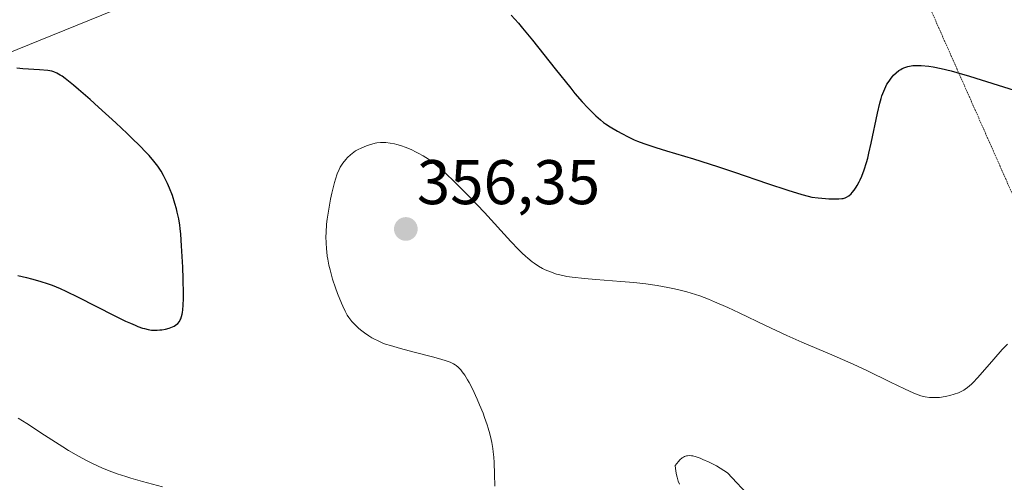
# Model space of a CAD drawing. Units: metres. Extents: x 625747 to 629234, y 4660157 to 4662532.
# Drawn here: x 625913 to 626069, y 4660684 to 4660757 of the extents above; entities that cross this region are included whole.
import ezdxf
from ezdxf.enums import TextEntityAlignment as Align

# ---------------------------------------------------------------- set-up
doc = ezdxf.new("R2010")
doc.units = ezdxf.units.M
doc.header["$MEASUREMENT"] = 0
doc.linetypes.add('TRAZOS2', pattern=[0.375, 0.25, -0.125])
for name, color, linetype, lineweight in [('Carátula', 7, 'Continuous', 5), ('Cultivos herbáceos CxS', 92, 'Continuous', 0), ('Curva de nivel maestra', 36, 'Continuous', 30), ('Curva de nivel normal', 36, 'Continuous', 0), ('Matorral', 135, 'Continuous', 0), ('Matorral CxS', 135, 'Continuous', 0), ('Punto de cota en terreno', 7, 'Continuous', 0), ('Rótulo de punto de cota en terreno', 19, 'Continuous', 0), ('Senda virtual', 19, 'TRAZOS2', 0)]:
    doc.layers.add(name, color=color, linetype=linetype, lineweight=lineweight)
doc.styles.add('Arial', font='txt', dxfattribs={"height": 0.2})

# ---------------------------------------------------------------- blocks, each defined once
blk = doc.blocks.new('*U151')
at = {"layer": 'Matorral CxS', "color": 135, "linetype": 'Continuous', "lineweight": 0}
blk.add_polyline3d([(626678.96, 4660851.37, 362.56), (626608.24, 4660864.1, 360.2), (626539.48, 4660873.69, 358.67), (626502.16, 4660884.46, 359.05), (626467.84, 4660883.24, 358.38), (626448.43, 4660886.7, 357.54), (626399.55, 4660885.22, 355.88), (626331.12, 4660875.14, 353.13), (626254.53, 4660868.65, 353.08), (626211.4, 4660855.28, 350.84), (626170.21, 4660849.49, 348.67), (626132.83, 4660843.76, 353.18), (626094.98, 4660827.87, 350.4), (626061.06, 4660805.07, 353.6), (626043.5, 4660791.43, 347.7), (626024.39, 4660782.74, 342.68), (625965.73, 4660770.4, 348.1), (625937.2, 4660762.8, 350.57), (625908.25, 4660750.99, 349.33), (625891.12, 4660729.15, 347.99), (625867.45, 4660724.17, 350.5), (625847.12, 4660722, 350.29), (625830.09, 4660709.21, 348.43), (625801.44, 4660670.58, 343.67)], dxfattribs=at)
blk = doc.blocks.new('*U180')
at = {"layer": 'Curva de nivel normal', "color": 36, "linetype": 'Continuous', "lineweight": 0}
blk.add_polyline3d([(626032.74, 4660677.27, 360), (626025.19, 4660685.33, 360), (626024.62, 4660685.7, 360), (626023.46, 4660686.4, 360), (626022.3, 4660687, 360), (626021.31, 4660687.45, 360), (626020.85, 4660687.64, 360), (626020.21, 4660687.86, 360), (626019.71, 4660687.99, 360), (626019.47, 4660688.04, 360), (626019.14, 4660688.06, 360), (626018.83, 4660688.04, 360), (626018.67, 4660688.01, 360), (626018.37, 4660687.9, 360), (626018.22, 4660687.82, 360), (626018, 4660687.68, 360), (626017.65, 4660687.38, 360), (626017.42, 4660687.13, 360), (626016.91, 4660686.49, 360), (626017, 4660685.56, 360), (626017.1, 4660684.99, 360), (626017.19, 4660684.63, 360), (626017.39, 4660683.97, 360), (626017.57, 4660683.52, 360)], dxfattribs=at)
blk = doc.blocks.new('*U186')
at = {"layer": 'Curva de nivel normal', "color": 36, "linetype": 'Continuous', "lineweight": 0}
for points in [[(625912.37, 4660693.99, 355), (625913.73, 4660693.13, 355), (625916.53, 4660691.32, 355), (625919.49, 4660689.42, 355), (625920.37, 4660688.88, 355), (625921.96, 4660687.96, 355), (625923.35, 4660687.21, 355), (625924.2, 4660686.78, 355), (625925.77, 4660686.07, 355), (625927.29, 4660685.45, 355), (625928.1, 4660685.16, 355), (625929.49, 4660684.71, 355), (625930.29, 4660684.46, 355), (625932.17, 4660683.93, 355), (625935.34, 4660683.1, 355)], [(625988.19, 4660683.18, 355), (625988.17, 4660685.08, 355), (625988.09, 4660686.94, 355), (625988.02, 4660687.82, 355), (625987.93, 4660688.64, 355), (625987.86, 4660689.16, 355), (625987.7, 4660690.15, 355), (625987.61, 4660690.61, 355), (625987.4, 4660691.52, 355), (625987.16, 4660692.39, 355), (625986.98, 4660692.96, 355), (625986.57, 4660694.12, 355), (625986.32, 4660694.78, 355), (625985.78, 4660696.13, 355), (625985.4, 4660697.01, 355), (625984.64, 4660698.64, 355), (625984.11, 4660699.68, 355), (625983.86, 4660700.12, 355), (625983.42, 4660700.84, 355), (625983.02, 4660701.38, 355), (625982.78, 4660701.67, 355), (625982.34, 4660702.12, 355), (625982.06, 4660702.37, 355), (625981.9, 4660702.48, 355), (625981.63, 4660702.65, 355), (625981.08, 4660702.9, 355), (625980.29, 4660703.18, 355), (625979.77, 4660703.34, 355), (625978.48, 4660703.7, 355), (625975.37, 4660704.5, 355), (625973.19, 4660705.07, 355), (625971.59, 4660705.53, 355), (625970.8, 4660705.79, 355), (625970.37, 4660705.95, 355), (625969.63, 4660706.27, 355), (625968.95, 4660706.6, 355), (625968.63, 4660706.78, 355), (625968.15, 4660707.07, 355), (625967.44, 4660707.56, 355), (625966.82, 4660708.05, 355), (625966.51, 4660708.31, 355), (625966.07, 4660708.72, 355), (625965.46, 4660709.38, 355), (625964.97, 4660710.01, 355), (625964.73, 4660710.37, 355), (625964.38, 4660711.01, 355), (625963.99, 4660711.81, 355), (625963.78, 4660712.29, 355), (625963.17, 4660713.82, 355), (625962.85, 4660714.7, 355), (625962.39, 4660716.11, 355), (625961.98, 4660717.57, 355), (625961.81, 4660718.3, 355), (625961.62, 4660719.26, 355), (625961.54, 4660719.73, 355), (625961.45, 4660720.44, 355), (625961.4, 4660720.92, 355), (625961.35, 4660721.87, 355), (625961.33, 4660722.84, 355), (625961.35, 4660723.5, 355), (625961.44, 4660724.85, 355), (625961.53, 4660725.64, 355), (625961.77, 4660727.23, 355), (625962.06, 4660728.79, 355), (625962.27, 4660729.77, 355), (625962.69, 4660731.47, 355), (625962.84, 4660731.99, 355), (625963.13, 4660732.85, 355), (625963.41, 4660733.52, 355), (625963.6, 4660733.89, 355), (625964.01, 4660734.53, 355), (625964.48, 4660735.14, 355), (625964.75, 4660735.44, 355), (625965.21, 4660735.87, 355), (625965.74, 4660736.28, 355), (625966.04, 4660736.47, 355), (625966.36, 4660736.65, 355), (625967.04, 4660736.99, 355), (625967.76, 4660737.28, 355), (625968.24, 4660737.44, 355), (625969.14, 4660737.69, 355), (625969.45, 4660737.75, 355), (625970.01, 4660737.82, 355), (625970.53, 4660737.84, 355), (625970.86, 4660737.83, 355), (625971.53, 4660737.74, 355), (625972.24, 4660737.6, 355), (625972.61, 4660737.51, 355), (625973.19, 4660737.34, 355), (625974.08, 4660737.03, 355), (625974.99, 4660736.65, 355), (625975.59, 4660736.36, 355), (625976, 4660736.15, 355), (625976.8, 4660735.69, 355), (625977.62, 4660735.18, 355), (625978.06, 4660734.86, 355), (625978.81, 4660734.28, 355), (625979.71, 4660733.51, 355), (625980.23, 4660733.04, 355), (625981.87, 4660731.48, 355), (625982.8, 4660730.57, 355), (625984.27, 4660729.09, 355), (625986.53, 4660726.71, 355), (625990.72, 4660722.11, 355), (625991.95, 4660720.82, 355), (625992.54, 4660720.25, 355), (625993.09, 4660719.74, 355), (625993.45, 4660719.42, 355), (625994.14, 4660718.87, 355), (625994.48, 4660718.62, 355), (625995.13, 4660718.18, 355), (625995.77, 4660717.81, 355), (625996.19, 4660717.6, 355), (625997.04, 4660717.24, 355), (625998.02, 4660716.91, 355), (625998.54, 4660716.77, 355), (625999.67, 4660716.54, 355), (626000.52, 4660716.41, 355), (626002.49, 4660716.19, 355), (626004.25, 4660716.04, 355), (626008.25, 4660715.74, 355), (626010.29, 4660715.55, 355), (626011.28, 4660715.45, 355), (626012.24, 4660715.34, 355), (626014.05, 4660715.08, 355), (626015.74, 4660714.78, 355), (626016.79, 4660714.56, 355), (626017.47, 4660714.4, 355), (626018.77, 4660714.07, 355), (626020.15, 4660713.65, 355), (626020.83, 4660713.43, 355), (626022.2, 4660712.91, 355), (626023.16, 4660712.52, 355), (626025.26, 4660711.58, 355), (626027.08, 4660710.72, 355), (626031.25, 4660708.73, 355), (626034.68, 4660707.14, 355), (626037.05, 4660706.1, 355), (626041.79, 4660704.07, 355), (626045.22, 4660702.56, 355), (626047.38, 4660701.56, 355), (626051.17, 4660699.72, 355), (626053.36, 4660698.65, 355), (626054.86, 4660697.97, 355), (626055.57, 4660697.69, 355), (626055.97, 4660697.57, 355), (626056.66, 4660697.4, 355), (626057.36, 4660697.31, 355), (626057.73, 4660697.28, 355), (626058.31, 4660697.27, 355), (626058.92, 4660697.31, 355), (626059.24, 4660697.34, 355), (626060.13, 4660697.5, 355), (626060.6, 4660697.61, 355), (626061.28, 4660697.81, 355), (626061.94, 4660698.05, 355), (626062.26, 4660698.19, 355), (626062.79, 4660698.47, 355), (626063.04, 4660698.62, 355), (626063.42, 4660698.89, 355), (626064.01, 4660699.39, 355), (626064.32, 4660699.68, 355), (626065.01, 4660700.41, 355), (626065.8, 4660701.3, 355), (626067.57, 4660703.39, 355), (626068.91, 4660704.91, 355), (626069.75, 4660705.79, 355)]]:
    blk.add_polyline3d(points, dxfattribs=at)
blk = doc.blocks.new('5PATER')
at = {"layer": 'Carátula', "linetype": 'Continuous', "lineweight": 5}
h = blk.add_hatch(color=250, dxfattribs=at)
edge = h.paths.add_edge_path()
edge.add_ellipse((0, 0.01), major_axis=(-1.33, -1.34), ratio=0.999422, start_angle=0, end_angle=360)

msp = doc.modelspace()

# ---------------------------------------------------------------- linework, layer by layer
at = {"layer": 'Cultivos herbáceos CxS', "color": 92, "linetype": 'Continuous', "lineweight": 0}
for points in [[(625801.44, 4660670.58, 343.67), (625830.09, 4660709.21, 348.43), (625847.12, 4660722, 350.29), (625867.45, 4660724.17, 350.5), (625891.12, 4660729.15, 347.99), (625908.25, 4660750.99, 349.33), (625937.2, 4660762.8, 350.57), (625965.73, 4660770.4, 348.1), (626024.39, 4660782.74, 342.68), (626043.5, 4660791.43, 347.7), (626061.06, 4660805.07, 353.6), (626094.98, 4660827.87, 350.4), (626132.83, 4660843.76, 353.18), (626170.21, 4660849.49, 348.67), (626211.4, 4660855.28, 350.84), (626254.53, 4660868.65, 353.08), (626331.12, 4660875.14, 353.13), (626399.55, 4660885.22, 355.88), (626448.43, 4660886.7, 357.54), (626467.84, 4660883.24, 358.38), (626502.16, 4660884.46, 359.05), (626539.48, 4660873.69, 358.67), (626608.24, 4660864.1, 360.2), (626678.96, 4660851.37, 362.56)], [(626094.98, 4660827.87, 350.4), (626061.06, 4660805.07, 353.6), (626043.5, 4660791.43, 347.7), (626043.2, 4660791.29, 347.59), (626024.39, 4660782.74, 342.68), (625965.72, 4660770.4, 348.1), (625937.2, 4660762.8, 350.57), (625908.25, 4660750.99, 349.33), (625891.12, 4660729.15, 347.99), (625867.45, 4660724.17, 350.5), (625847.12, 4660722, 350.29), (625830.09, 4660709.21, 348.43), (625801.44, 4660670.58, 343.67)]]:
    msp.add_polyline3d(points, dxfattribs=at)
at = {"layer": 'Curva de nivel maestra', "color": 36, "linetype": 'Continuous', "lineweight": 30}
for points in [[(625990.82, 4660758.08, 350), (625991.94, 4660756.81, 350), (625992.62, 4660756.01, 350), (625994.2, 4660754.07, 350), (625997.8, 4660749.54, 350), (626000.27, 4660746.46, 350), (626000.95, 4660745.63, 350), (626002.08, 4660744.3, 350), (626002.97, 4660743.33, 350), (626003.45, 4660742.83, 350), (626004.25, 4660742.07, 350), (626005.02, 4660741.4, 350), (626005.51, 4660741.02, 350), (626005.83, 4660740.79, 350), (626006.53, 4660740.32, 350), (626007.72, 4660739.6, 350), (626008.38, 4660739.24, 350), (626009.4, 4660738.71, 350), (626010.37, 4660738.27, 350), (626010.91, 4660738.04, 350), (626011.88, 4660737.68, 350), (626013.82, 4660737.03, 350), (626015.52, 4660736.51, 350), (626019.82, 4660735.21, 350), (626023.64, 4660734.02, 350), (626026.35, 4660733.12, 350), (626031.6, 4660731.32, 350), (626034.82, 4660730.23, 350), (626037.03, 4660729.54, 350), (626038.06, 4660729.27, 350), (626038.62, 4660729.15, 350), (626039.64, 4660729, 350), (626040.82, 4660728.9, 350), (626041.34, 4660728.87, 350), (626042.31, 4660728.85, 350), (626042.93, 4660728.86, 350), (626043.42, 4660728.9, 350), (626043.62, 4660728.94, 350), (626043.96, 4660729.03, 350), (626044.15, 4660729.11, 350), (626044.5, 4660729.34, 350), (626044.87, 4660729.65, 350), (626045.06, 4660729.85, 350), (626045.36, 4660730.23, 350), (626045.69, 4660730.7, 350), (626045.86, 4660730.98, 350), (626046.17, 4660731.56, 350), (626046.33, 4660731.89, 350), (626046.57, 4660732.45, 350), (626046.95, 4660733.45, 350), (626047.33, 4660734.65, 350), (626047.52, 4660735.35, 350), (626047.72, 4660736.1, 350), (626048.09, 4660737.74, 350), (626049.08, 4660742.48, 350), (626049.44, 4660744.07, 350), (626049.65, 4660744.84, 350), (626049.78, 4660745.26, 350), (626050.07, 4660746, 350), (626050.41, 4660746.72, 350), (626050.59, 4660747.07, 350), (626050.91, 4660747.58, 350), (626051.25, 4660748.06, 350), (626051.44, 4660748.29, 350), (626051.64, 4660748.5, 350), (626052.06, 4660748.9, 350), (626052.5, 4660749.24, 350), (626052.81, 4660749.44, 350), (626053.02, 4660749.56, 350), (626053.44, 4660749.76, 350), (626053.91, 4660749.92, 350), (626054.16, 4660749.98, 350), (626054.69, 4660750.06, 350), (626055.09, 4660750.08, 350), (626056.03, 4660750.06, 350), (626057.22, 4660749.94, 350), (626057.95, 4660749.83, 350), (626059.23, 4660749.58, 350), (626060.8, 4660749.21, 350), (626061.7, 4660748.96, 350), (626063.73, 4660748.37, 350), (626068.3, 4660746.93, 350), (626071.65, 4660745.86, 350)], [(625912.29, 4660716.66, 350), (625913.68, 4660716.36, 350), (625914.47, 4660716.17, 350), (625915.82, 4660715.79, 350), (625917.14, 4660715.35, 350), (625917.77, 4660715.12, 350), (625919.03, 4660714.6, 350), (625919.92, 4660714.2, 350), (625921.93, 4660713.22, 350), (625927.66, 4660710.31, 350), (625929.46, 4660709.44, 350), (625930.26, 4660709.08, 350), (625930.96, 4660708.77, 350), (625931.38, 4660708.6, 350), (625932.13, 4660708.33, 350), (625932.45, 4660708.23, 350), (625933.04, 4660708.09, 350), (625933.55, 4660708, 350), (625933.86, 4660707.98, 350), (625934.46, 4660707.98, 350), (625934.9, 4660708.02, 350), (625935.2, 4660708.05, 350), (625935.78, 4660708.16, 350), (625936.39, 4660708.32, 350), (625936.93, 4660708.53, 350), (625937.17, 4660708.64, 350), (625937.39, 4660708.77, 350), (625937.74, 4660709.05, 350), (625938.01, 4660709.37, 350), (625938.15, 4660709.61, 350), (625938.23, 4660709.78, 350), (625938.37, 4660710.15, 350), (625938.48, 4660710.56, 350), (625938.53, 4660710.79, 350), (625938.58, 4660711.2, 350), (625938.64, 4660711.99, 350), (625938.67, 4660713.05, 350), (625938.66, 4660713.7, 350), (625938.61, 4660716.15, 350), (625938.54, 4660717.99, 350), (625938.37, 4660721.4, 350), (625938.24, 4660723.23, 350), (625938.15, 4660724.15, 350), (625938.08, 4660724.68, 350), (625937.91, 4660725.69, 350), (625937.68, 4660726.74, 350), (625937.54, 4660727.3, 350), (625937.31, 4660728.13, 350), (625936.91, 4660729.38, 350), (625936.45, 4660730.56, 350), (625936.14, 4660731.29, 350), (625935.93, 4660731.74, 350), (625935.51, 4660732.56, 350), (625935.12, 4660733.26, 350), (625934.91, 4660733.58, 350), (625934.57, 4660734.07, 350), (625933.94, 4660734.87, 350), (625933.18, 4660735.76, 350), (625932.69, 4660736.3, 350), (625931.73, 4660737.29, 350), (625930.47, 4660738.53, 350), (625929.7, 4660739.26, 350), (625927.89, 4660740.95, 350), (625925.17, 4660743.42, 350), (625923.81, 4660744.63, 350), (625921.94, 4660746.26, 350), (625921.14, 4660746.94, 350), (625919.85, 4660747.97, 350), (625919.35, 4660748.34, 350), (625919.05, 4660748.54, 350), (625918.51, 4660748.84, 350), (625918.04, 4660749.04, 350), (625917.73, 4660749.14, 350), (625917.08, 4660749.26, 350), (625915.78, 4660749.39, 350), (625913.1, 4660749.55, 350), (625912.15, 4660749.64, 350)]]:
    msp.add_polyline3d(points, dxfattribs=at)
at = {"layer": 'Matorral', "color": 135, "linetype": 'Continuous', "lineweight": 0}
msp.add_polyline3d([(626094.98, 4660827.87, 350.4), (626061.06, 4660805.07, 353.6), (626043.5, 4660791.43, 347.7), (626043.2, 4660791.29, 347.59), (626024.39, 4660782.74, 342.68), (625965.72, 4660770.4, 348.1), (625937.2, 4660762.8, 350.57), (625908.25, 4660750.99, 349.33), (625891.12, 4660729.15, 347.99), (625867.45, 4660724.17, 350.5), (625847.12, 4660722, 350.29), (625830.09, 4660709.21, 348.43), (625801.44, 4660670.58, 343.67)], dxfattribs=at)
at = {"layer": 'Senda virtual', "color": 19, "linetype": 'TRAZOS2', "lineweight": 0}
msp.add_polyline3d([(626027.02, 4660827.78, 342.77), (626092.75, 4660679.55, 361.31)], dxfattribs=at)

# ---------------------------------------------------------------- block references
at = {"layer": 'Curva de nivel normal', "color": 36, "linetype": 'Continuous', "lineweight": 0}
for name in ['*U180', '*U186']:
    msp.add_blockref(name, (0, 0), dxfattribs=at)
at = {"layer": 'Matorral CxS', "color": 135, "linetype": 'Continuous', "lineweight": 0}
msp.add_blockref('*U151', (0, 0), dxfattribs=at)
at = {"layer": 'Punto de cota en terreno', "linetype": 'Continuous', "lineweight": 0}
msp.add_blockref('5PATER', (625974.04, 4660724.07, 356.35), dxfattribs=at)

# ---------------------------------------------------------------- texts
at = {"layer": 'Rótulo de punto de cota en terreno', "color": 19, "linetype": 'Continuous', "lineweight": 0, "style": 'Arial'}
msp.add_text('356,35', height=7, dxfattribs=at).set_placement((625975.8, 4660725.83), align=Align.BOTTOM_LEFT)

doc.saveas('drawing.dxf')
